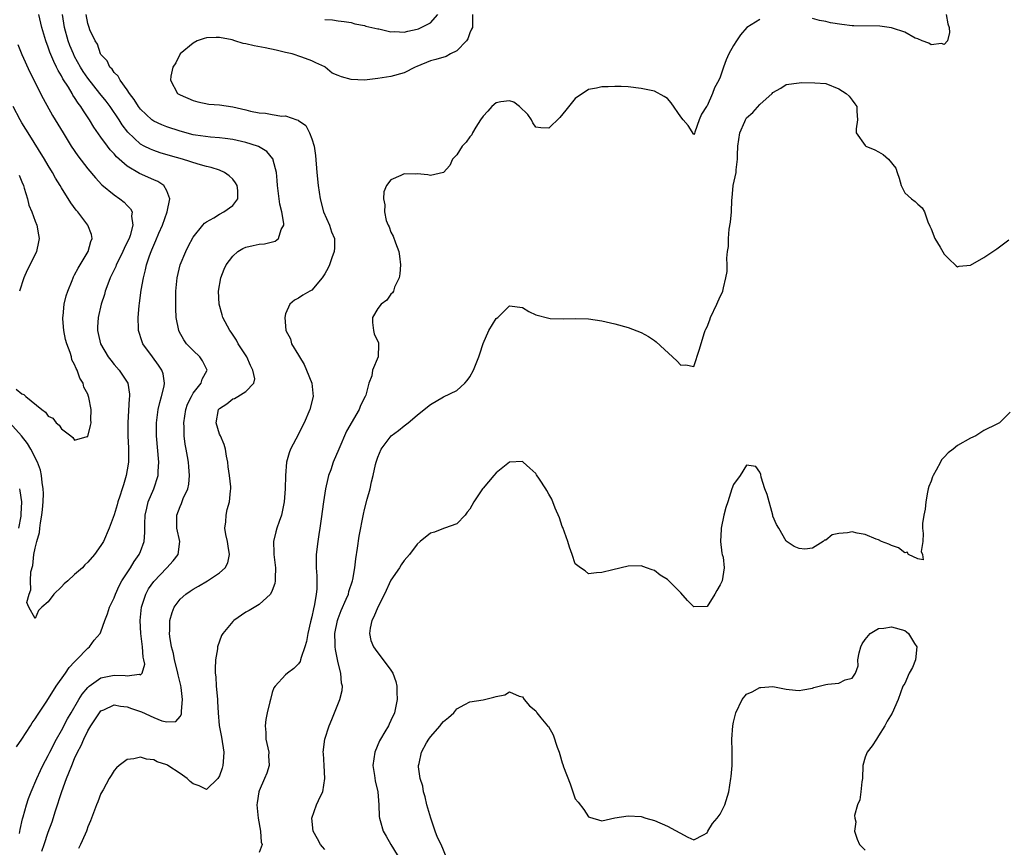
# Model space of a CAD drawing. Units: inches. Extents: x 2598000 to 2601000, y 1524000 to 1527000.
# Drawn here: x 2600121 to 2600270, y 1524719 to 1524844 of the extents above; entities that cross this region are included whole.
import ezdxf

# ---------------------------------------------------------------- set-up
doc = ezdxf.new("R2010")
doc.units = ezdxf.units.IN
doc.header["$MEASUREMENT"] = 0
doc.layers.add('LD25981524_2ft', color=141, linetype='Continuous')

msp = doc.modelspace()

# ---------------------------------------------------------------- linework, layer by layer
at = {"layer": 'LD25981524_2ft'}
for points, elevation in [([(2600120.17, 1524733.83), (2600121, 1524734.97), (2600122.29, 1524737), (2600122.55, 1524737.45), (2600123, 1524738.04), (2600123.36, 1524738.64), (2600124.77, 1524740.77), (2600126.2, 1524743), (2600127.64, 1524745), (2600128.15, 1524745.85), (2600129, 1524746.7), (2600129.13, 1524746.87), (2600129.3, 1524747), (2600131, 1524748.81), (2600131.27, 1524749), (2600131.99, 1524750.01), (2600132.88, 1524751), (2600133, 1524751.25), (2600133.6, 1524753), (2600133.99, 1524754.01), (2600134.28, 1524755), (2600135, 1524756.42), (2600135.19, 1524757), (2600135.76, 1524758.24), (2600136.18, 1524759), (2600137.47, 1524761), (2600138.03, 1524761.97), (2600138.8, 1524763), (2600139, 1524763.47), (2600139.55, 1524765), (2600139.67, 1524766.33), (2600139.64, 1524767), (2600139.64, 1524767.64), (2600139.71, 1524769), (2600139.94, 1524770.06), (2600140.17, 1524771), (2600141, 1524773), (2600141.67, 1524775), (2600141.68, 1524775.68), (2600141.77, 1524777), (2600141.42, 1524781), (2600141.42, 1524783), (2600141.69, 1524785), (2600141.94, 1524786.06), (2600142.21, 1524787), (2600142.57, 1524788.57), (2600142.63, 1524789), (2600142.43, 1524790.43), (2600142.24, 1524791), (2600141.75, 1524791.75), (2600140.8, 1524793), (2600139.37, 1524795), (2600139.27, 1524795.27), (2600138.71, 1524797), (2600138.72, 1524797.28), (2600138.63, 1524799), (2600138.78, 1524800.78), (2600138.85, 1524801.15), (2600139.11, 1524803.11), (2600139.44, 1524805), (2600139.77, 1524806.23), (2600139.92, 1524807), (2600140.37, 1524808.37), (2600140.6, 1524809), (2600140.73, 1524809.27), (2600141, 1524809.94), (2600141.34, 1524810.66), (2600141.8, 1524811.8), (2600142.33, 1524813), (2600143.04, 1524815.04), (2600143.44, 1524817), (2600143, 1524818.21), (2600142.56, 1524819), (2600141.62, 1524819.62), (2600141, 1524819.87), (2600138.84, 1524820.84), (2600137, 1524821.97), (2600135.38, 1524823.38), (2600135, 1524823.84), (2600134.42, 1524824.42), (2600133.98, 1524825), (2600133, 1524826.34), (2600131.9, 1524827.9), (2600131.26, 1524829), (2600130.34, 1524830.34), (2600129.95, 1524831), (2600129.53, 1524831.53), (2600129, 1524832.4), (2600128.75, 1524832.75), (2600128.61, 1524833), (2600128.05, 1524833.95), (2600127.23, 1524835.23), (2600127, 1524835.69), (2600126.5, 1524836.5), (2600126.27, 1524837), (2600125.84, 1524837.84), (2600125.26, 1524839.26), (2600125, 1524840.04), (2600124.61, 1524841), (2600124, 1524843), (2600123.57, 1524845)], 8438), ([(2600120.65, 1524720.65), (2600120.74, 1524721.26), (2600121.11, 1524722.89), (2600121.21, 1524723.21), (2600121.69, 1524725), (2600122.01, 1524725.99), (2600122.4, 1524727), (2600123.25, 1524729), (2600123.8, 1524730.2), (2600124.19, 1524731), (2600125, 1524732.51), (2600125.23, 1524733), (2600126.27, 1524735), (2600127, 1524736.28), (2600127.93, 1524738.07), (2600128.46, 1524739), (2600129.65, 1524741), (2600130.17, 1524741.83), (2600131, 1524742.82), (2600131.19, 1524743), (2600133, 1524744.3), (2600135, 1524744.69), (2600136.65, 1524744.65), (2600137, 1524744.57), (2600138.82, 1524744.82), (2600139, 1524744.75), (2600139.25, 1524745), (2600139.66, 1524746.34), (2600139.53, 1524747), (2600139.41, 1524747.41), (2600139.3, 1524749), (2600139.06, 1524751), (2600138.96, 1524753), (2600139.16, 1524755), (2600139.81, 1524757), (2600140.22, 1524757.78), (2600141, 1524758.93), (2600143.02, 1524761), (2600143.97, 1524762.03), (2600144.74, 1524763), (2600144.95, 1524765), (2600144.51, 1524767), (2600144.5, 1524769), (2600145, 1524770.28), (2600145.23, 1524770.77), (2600145.5, 1524771.5), (2600146.19, 1524773), (2600146.32, 1524773.68), (2600146.44, 1524775), (2600146.32, 1524776.32), (2600146.28, 1524777), (2600146.14, 1524777.86), (2600145.93, 1524779), (2600145.77, 1524779.77), (2600145.64, 1524781), (2600145.64, 1524782.36), (2600145.59, 1524783), (2600145.89, 1524785), (2600146.15, 1524785.85), (2600146.72, 1524787), (2600147, 1524787.49), (2600148.21, 1524789), (2600148.38, 1524789.62), (2600149.11, 1524791), (2600148.42, 1524792.42), (2600148.03, 1524793), (2600147, 1524793.96), (2600145.97, 1524795), (2600145.57, 1524795.57), (2600144.87, 1524796.87), (2600144.81, 1524797), (2600144.44, 1524799), (2600144.36, 1524800.36), (2600144.34, 1524801), (2600144.36, 1524801.64), (2600144.36, 1524803), (2600144.55, 1524805), (2600145.01, 1524807), (2600145.86, 1524809), (2600146.24, 1524809.76), (2600147, 1524811.17), (2600148.45, 1524813), (2600148.7, 1524813.3), (2600149, 1524813.5), (2600150.11, 1524814.11), (2600151, 1524814.67), (2600151.67, 1524815), (2600153, 1524816.01), (2600153.78, 1524817), (2600153.76, 1524818.24), (2600153.67, 1524819), (2600153.44, 1524819.44), (2600153, 1524819.96), (2600152.47, 1524820.47), (2600151.77, 1524821), (2600151, 1524821.33), (2600149.75, 1524821.75), (2600149, 1524821.92), (2600147.74, 1524822.26), (2600145.4, 1524823), (2600143.53, 1524823.53), (2600141.99, 1524823.99), (2600141, 1524824.32), (2600140.52, 1524824.52), (2600139.56, 1524825), (2600139, 1524825.3), (2600137.1, 1524827.1), (2600136.24, 1524828.24), (2600135.76, 1524829), (2600134.41, 1524831), (2600133.8, 1524831.8), (2600132.85, 1524833), (2600131, 1524835.3), (2600130.3, 1524836.3), (2600129.87, 1524837), (2600129, 1524838.61), (2600128.81, 1524839), (2600128.29, 1524840.29), (2600128.04, 1524841), (2600127.49, 1524843), (2600127.15, 1524845)], 8440), ([(2600124.04, 1524717.96), (2600124.36, 1524719), (2600125, 1524720.84), (2600125.58, 1524722.42), (2600126.1, 1524724.1), (2600127.05, 1524727.05), (2600127.77, 1524729), (2600128.14, 1524729.86), (2600128.57, 1524731), (2600129, 1524732.02), (2600129.45, 1524733), (2600129.98, 1524734.02), (2600130.39, 1524735), (2600131, 1524736.25), (2600131.45, 1524737), (2600132.08, 1524737.92), (2600132.78, 1524739), (2600133, 1524739.26), (2600133.44, 1524739.44), (2600135, 1524740.19), (2600135.98, 1524739.98), (2600137, 1524739.9), (2600137.65, 1524739.65), (2600139, 1524739.16), (2600139.13, 1524739.13), (2600141, 1524738.26), (2600142.22, 1524737.78), (2600143, 1524737.61), (2600144.36, 1524737.64), (2600145, 1524738.41), (2600145.23, 1524738.77), (2600145.23, 1524739), (2600145.21, 1524739.21), (2600145.4, 1524741), (2600145.19, 1524742.81), (2600145.14, 1524743.14), (2600144.73, 1524744.73), (2600144.68, 1524745), (2600144.55, 1524745.45), (2600144.16, 1524747), (2600144, 1524748), (2600143.69, 1524749), (2600143.43, 1524750.57), (2600143.4, 1524751), (2600143.45, 1524751.45), (2600143.45, 1524753), (2600143.79, 1524754.21), (2600144.11, 1524755), (2600145, 1524756.21), (2600145.86, 1524757), (2600146.56, 1524757.44), (2600147, 1524757.76), (2600147.82, 1524758.18), (2600149.15, 1524759), (2600151, 1524760.22), (2600151.83, 1524761), (2600152.24, 1524761.76), (2600152.51, 1524763), (2600152.29, 1524764.29), (2600152.2, 1524765), (2600151.95, 1524766.05), (2600151.81, 1524767), (2600151.96, 1524767.96), (2600151.98, 1524769), (2600152.17, 1524769.83), (2600152.5, 1524771), (2600152.66, 1524772.66), (2600152.71, 1524773), (2600152.7, 1524773.3), (2600152.53, 1524775), (2600152.33, 1524776.33), (2600152.26, 1524777), (2600152.07, 1524777.93), (2600151.89, 1524779), (2600151.71, 1524779.71), (2600151.12, 1524781), (2600151, 1524781.29), (2600150.48, 1524783), (2600150.86, 1524785), (2600151, 1524785.16), (2600152.12, 1524785.88), (2600153, 1524786.62), (2600153.29, 1524786.71), (2600153.78, 1524787), (2600155, 1524787.77), (2600156.22, 1524789), (2600156.34, 1524789.66), (2600156.07, 1524791), (2600155.68, 1524791.68), (2600155.12, 1524793), (2600153.85, 1524795), (2600153.56, 1524795.56), (2600152.75, 1524796.75), (2600152.54, 1524797), (2600151.51, 1524799), (2600151.39, 1524799.39), (2600150.95, 1524801), (2600150.85, 1524803), (2600151.17, 1524805), (2600151.7, 1524806.3), (2600152.02, 1524807), (2600153, 1524808.31), (2600153.79, 1524809), (2600154.54, 1524809.46), (2600155, 1524809.66), (2600156.08, 1524809.92), (2600157, 1524810.1), (2600157.82, 1524810.18), (2600159.42, 1524810.58), (2600159.97, 1524811), (2600160.36, 1524812.36), (2600160.74, 1524813), (2600160.76, 1524813.24), (2600160.43, 1524815), (2600160.17, 1524816.17), (2600159.81, 1524819), (2600159.77, 1524819.77), (2600159.62, 1524821), (2600159.15, 1524822.85), (2600159.13, 1524823), (2600159.09, 1524823.09), (2600158.17, 1524824.17), (2600156.93, 1524824.93), (2600156.76, 1524825), (2600155, 1524825.56), (2600153, 1524826), (2600151.87, 1524826.13), (2600151, 1524826.26), (2600149.64, 1524826.36), (2600147.33, 1524826.67), (2600147, 1524826.73), (2600145, 1524827.25), (2600143, 1524827.92), (2600142.22, 1524828.22), (2600141, 1524828.81), (2600140.88, 1524828.88), (2600140.74, 1524829), (2600139, 1524830.6), (2600138.7, 1524831), (2600138.06, 1524832.06), (2600137.34, 1524833), (2600137, 1524833.52), (2600135.9, 1524835), (2600135.63, 1524835.63), (2600135, 1524836.18), (2600134.68, 1524836.68), (2600134.34, 1524837), (2600133.94, 1524837.94), (2600133, 1524838.9), (2600132.94, 1524839), (2600132.46, 1524840.46), (2600132.11, 1524841), (2600131.33, 1524842.67), (2600131.21, 1524843), (2600131.17, 1524843.17), (2600131, 1524843.61), (2600130.73, 1524845)], 8442), ([(2600189.39, 1524845), (2600189.37, 1524843), (2600189.26, 1524842.74), (2600189, 1524842.19), (2600188.7, 1524841.3), (2600188.48, 1524841), (2600187, 1524839.46), (2600186.07, 1524839), (2600185.38, 1524838.62), (2600183.85, 1524838.15), (2600183, 1524837.93), (2600180.92, 1524837.08), (2600180.7, 1524837), (2600179, 1524836.12), (2600177, 1524835.58), (2600175, 1524835.24), (2600173, 1524835), (2600171, 1524835.11), (2600169.5, 1524835.5), (2600169, 1524835.72), (2600168.08, 1524836.08), (2600167.05, 1524837), (2600167, 1524837.02), (2600165.62, 1524837.62), (2600165, 1524837.95), (2600163.51, 1524838.49), (2600162.03, 1524839), (2600161, 1524839.23), (2600159.58, 1524839.58), (2600157.93, 1524839.93), (2600156.24, 1524840.24), (2600155, 1524840.52), (2600154.59, 1524840.59), (2600153.33, 1524841), (2600152.89, 1524841.11), (2600151, 1524841.51), (2600150.49, 1524841.51), (2600149, 1524841.46), (2600148.65, 1524841.35), (2600147.62, 1524841), (2600147, 1524840.64), (2600145.01, 1524839), (2600144.36, 1524837.64), (2600143.89, 1524837), (2600143.61, 1524835.61), (2600143.55, 1524835), (2600144.63, 1524833), (2600145, 1524832.78), (2600147, 1524831.93), (2600147.71, 1524831.71), (2600149.39, 1524831.39), (2600151, 1524831.27), (2600153, 1524830.97), (2600155, 1524830.5), (2600155.68, 1524830.32), (2600157, 1524830.04), (2600157.98, 1524829.98), (2600159, 1524829.78), (2600160.44, 1524829.56), (2600161, 1524829.6), (2600162.71, 1524829), (2600162.93, 1524828.93), (2600163, 1524828.88), (2600164.12, 1524828.12), (2600164.65, 1524827), (2600165, 1524826.11), (2600165.36, 1524825), (2600165.58, 1524823.58), (2600165.78, 1524821), (2600165.98, 1524819), (2600166.26, 1524817), (2600166.8, 1524815), (2600167.67, 1524813), (2600167.99, 1524811.99), (2600168.43, 1524811), (2600168.44, 1524809.56), (2600168.41, 1524809), (2600168.03, 1524808.03), (2600167.68, 1524807), (2600167.49, 1524806.51), (2600167, 1524805.59), (2600166.59, 1524805), (2600165, 1524803.14), (2600164.7, 1524803), (2600163.62, 1524802.38), (2600163, 1524801.93), (2600162.37, 1524801.63), (2600161.68, 1524801), (2600161, 1524799.55), (2600160.89, 1524799), (2600161.05, 1524797), (2600161.75, 1524795.75), (2600161.91, 1524795), (2600163, 1524793.26), (2600163.12, 1524793), (2600163.83, 1524791.83), (2600164.21, 1524791), (2600165.01, 1524789), (2600165.2, 1524787), (2600164.69, 1524785), (2600163.83, 1524783), (2600163.56, 1524782.44), (2600163, 1524781.29), (2600161.77, 1524779), (2600161.55, 1524778.45), (2600161.14, 1524777), (2600161, 1524775), (2600160.96, 1524773), (2600160.79, 1524771), (2600160.51, 1524769.49), (2600160.39, 1524769), (2600160.04, 1524768.04), (2600159.71, 1524767), (2600159.55, 1524766.45), (2600159.18, 1524765), (2600159.24, 1524763.24), (2600159.23, 1524763), (2600159.49, 1524761), (2600159.44, 1524759.44), (2600159.46, 1524759), (2600159.4, 1524758.6), (2600159, 1524757.57), (2600158.71, 1524757), (2600157, 1524755.44), (2600155.49, 1524754.51), (2600155, 1524754.25), (2600153.16, 1524753), (2600153, 1524752.85), (2600151.49, 1524751), (2600151.31, 1524750.69), (2600151, 1524749.86), (2600150.7, 1524749), (2600150.67, 1524748.67), (2600150.39, 1524747), (2600150.33, 1524745.67), (2600150.35, 1524745), (2600150.42, 1524744.42), (2600150.48, 1524743), (2600150.55, 1524742.55), (2600150.67, 1524741), (2600150.71, 1524740.71), (2600150.79, 1524739), (2600150.95, 1524737.05), (2600151.28, 1524735.28), (2600151.65, 1524733), (2600151.53, 1524731.53), (2600151.5, 1524731), (2600151.4, 1524730.6), (2600151, 1524729.41), (2600150.74, 1524729), (2600149, 1524727.33), (2600147.9, 1524727.9), (2600147, 1524728.19), (2600146.55, 1524728.55), (2600146.07, 1524729), (2600145, 1524729.77), (2600143.15, 1524731), (2600143, 1524731.09), (2600141.53, 1524731.53), (2600141, 1524731.85), (2600139.92, 1524731.92), (2600139, 1524732.24), (2600137.98, 1524731.98), (2600137, 1524731.91), (2600135.78, 1524731), (2600135.37, 1524730.63), (2600135, 1524730.2), (2600134.55, 1524729.45), (2600134.27, 1524729), (2600133.31, 1524727.31), (2600133, 1524726.74), (2600132.53, 1524725.47), (2600132.32, 1524725), (2600131.41, 1524722.59), (2600131, 1524721.65), (2600130.85, 1524721.15), (2600130.79, 1524721), (2600130.58, 1524720.58), (2600129.9, 1524719), (2600129.6, 1524718.4)], 8444), ([(2600167, 1524844.2), (2600168.16, 1524844.16), (2600169, 1524844.01), (2600169.9, 1524843.9), (2600171, 1524843.74), (2600171.55, 1524843.55), (2600173, 1524843.33), (2600173.22, 1524843.22), (2600175, 1524842.82), (2600175.19, 1524842.81), (2600177, 1524842.37), (2600177.6, 1524842.4), (2600179, 1524842.31), (2600179.56, 1524842.44), (2600181, 1524842.74), (2600181.2, 1524842.8), (2600181.62, 1524843), (2600183, 1524843.73), (2600184.15, 1524845)], 8442), ([(2600261.28, 1524845), (2600261.55, 1524843.55), (2600261.73, 1524843), (2600261.77, 1524842.23), (2600261.5, 1524841), (2600261, 1524840.42), (2600260.58, 1524840.58), (2600259, 1524840.37), (2600258.65, 1524840.64), (2600257.65, 1524841), (2600257, 1524841.28), (2600256.59, 1524841.41), (2600255, 1524842.29), (2600253.12, 1524842.88), (2600253, 1524842.93), (2600251.22, 1524843.22), (2600247.25, 1524843.25), (2600247, 1524843.27), (2600245.44, 1524843.44), (2600243.73, 1524843.73), (2600243, 1524843.9), (2600242.07, 1524844.07), (2600241, 1524844.39)], 8446), ([(2600233, 1524844.21), (2600231.05, 1524843), (2600230.09, 1524841.91), (2600229.47, 1524841), (2600229, 1524840.25), (2600228.29, 1524839), (2600227.89, 1524838.11), (2600227.47, 1524837), (2600227, 1524835.45), (2600226.8, 1524835), (2600226.13, 1524833.87), (2600225.8, 1524833), (2600225, 1524831.09), (2600224.91, 1524831), (2600224.15, 1524829.85), (2600223.81, 1524829), (2600223.14, 1524827.14), (2600223.08, 1524826.92), (2600223, 1524826.75), (2600222.14, 1524828.14), (2600221.39, 1524829), (2600221, 1524829.46), (2600219.55, 1524831.55), (2600219, 1524832.22), (2600218.51, 1524832.51), (2600217, 1524833.32), (2600215, 1524833.75), (2600213, 1524834.02), (2600211.97, 1524834.03), (2600211, 1524834.07), (2600209.99, 1524834.01), (2600209, 1524834), (2600208.2, 1524833.8), (2600207, 1524833.57), (2600205, 1524832.24), (2600203.56, 1524830.44), (2600202.65, 1524829.35), (2600201, 1524827.7), (2600199.75, 1524827.75), (2600199, 1524827.87), (2600198.54, 1524828.54), (2600198.34, 1524829), (2600197.79, 1524829.79), (2600196.53, 1524831), (2600195.65, 1524831.65), (2600195, 1524831.85), (2600193.71, 1524831.71), (2600193, 1524831.56), (2600192.33, 1524831), (2600191.72, 1524830.28), (2600191, 1524829.56), (2600190.61, 1524829), (2600189.9, 1524827.9), (2600189.39, 1524827), (2600189.27, 1524826.73), (2600189, 1524826.41), (2600188.41, 1524825.59), (2600187.81, 1524825), (2600187, 1524823.69), (2600186.37, 1524823), (2600185.96, 1524822.04), (2600185, 1524820.98), (2600183, 1524820.54), (2600182.63, 1524820.63), (2600181, 1524820.77), (2600180.75, 1524820.75), (2600179, 1524820.79), (2600178.52, 1524820.52), (2600177, 1524819.88), (2600176.34, 1524819), (2600175.95, 1524818.04), (2600175.89, 1524817), (2600176.11, 1524816.11), (2600176.03, 1524815), (2600176.31, 1524813.69), (2600176.58, 1524813), (2600176.73, 1524812.73), (2600177, 1524811.94), (2600177.34, 1524811.34), (2600177.7, 1524810.3), (2600178.23, 1524809), (2600178.3, 1524808.3), (2600178.48, 1524807), (2600178.38, 1524805.62), (2600178.24, 1524805), (2600177.57, 1524803.57), (2600177.39, 1524803), (2600177.27, 1524802.73), (2600177, 1524802.51), (2600176.37, 1524801.63), (2600175.54, 1524801), (2600175, 1524800.36), (2600174.23, 1524799), (2600174.24, 1524798.25), (2600174.39, 1524797), (2600174.48, 1524796.48), (2600175.12, 1524795.12), (2600175.14, 1524795), (2600175.12, 1524794.88), (2600175.07, 1524793), (2600174.22, 1524791), (2600174.11, 1524790.11), (2600173.67, 1524789), (2600173.18, 1524787.18), (2600173.11, 1524787), (2600172.39, 1524785.61), (2600172.18, 1524785), (2600170.29, 1524781.71), (2600169.1, 1524779), (2600168.25, 1524777), (2600167.87, 1524775.87), (2600167.56, 1524775), (2600167.43, 1524774.57), (2600167.1, 1524773), (2600166.78, 1524771), (2600166.41, 1524768.41), (2600166.22, 1524767), (2600166.06, 1524766.06), (2600165.92, 1524765), (2600165.68, 1524763), (2600165.68, 1524761), (2600165.76, 1524759.76), (2600165.78, 1524759), (2600165.76, 1524757.76), (2600165.68, 1524757), (2600165.42, 1524755.42), (2600165.24, 1524754.76), (2600165, 1524753.55), (2600164.79, 1524752.79), (2600164.38, 1524751), (2600164.2, 1524749.8), (2600163.95, 1524749), (2600163.39, 1524747.39), (2600163.31, 1524747), (2600163.23, 1524746.77), (2600163, 1524746.41), (2600162.27, 1524745.73), (2600161.32, 1524745), (2600161, 1524744.73), (2600159.43, 1524743), (2600159.25, 1524742.75), (2600159, 1524742.04), (2600158.71, 1524741), (2600158.65, 1524740.65), (2600158.24, 1524739), (2600158.02, 1524737.98), (2600157.9, 1524737), (2600158.01, 1524736.01), (2600158.04, 1524735), (2600158.46, 1524733), (2600158.44, 1524732.44), (2600158.54, 1524731), (2600158.18, 1524729.82), (2600157.83, 1524729), (2600157, 1524727.15), (2600156.95, 1524727), (2600156.7, 1524725.3), (2600156.68, 1524725), (2600156.84, 1524723), (2600157.22, 1524721), (2600157.34, 1524719.34), (2600157.47, 1524719), (2600157, 1524717.78)], 8446), ([(2600120.4, 1524840.4), (2600121, 1524838.92), (2600122.2, 1524836.2), (2600124.21, 1524832.21), (2600125.64, 1524829.64), (2600127.25, 1524827), (2600128.5, 1524825), (2600129.5, 1524823.5), (2600131, 1524821.53), (2600132.16, 1524820.16), (2600133.14, 1524819.14), (2600135, 1524817.59), (2600135.86, 1524817), (2600136.5, 1524816.5), (2600137, 1524815.97), (2600137.5, 1524815.5), (2600137.74, 1524815), (2600137.65, 1524814.35), (2600137.86, 1524813), (2600137.42, 1524811.42), (2600137.26, 1524811), (2600137, 1524810.42), (2600136.52, 1524809.48), (2600136.33, 1524809), (2600135.64, 1524807.64), (2600135.33, 1524807), (2600135.25, 1524806.75), (2600134.4, 1524805), (2600134.02, 1524804.02), (2600133.66, 1524803), (2600133.52, 1524802.48), (2600133.04, 1524801), (2600132.57, 1524799), (2600132.47, 1524797.53), (2600132.46, 1524797), (2600132.57, 1524796.57), (2600132.94, 1524795), (2600134.11, 1524793), (2600134.49, 1524792.49), (2600135, 1524791.87), (2600135.77, 1524791), (2600137.07, 1524789), (2600137.35, 1524787.35), (2600137.35, 1524787), (2600137.29, 1524786.71), (2600137.08, 1524783), (2600137.1, 1524781), (2600137.16, 1524779.16), (2600137.18, 1524778.82), (2600137.17, 1524777), (2600137, 1524775.88), (2600136.85, 1524775), (2600136.4, 1524773.6), (2600136.24, 1524773), (2600135.88, 1524771.88), (2600135.58, 1524771), (2600135.46, 1524770.54), (2600135, 1524769.01), (2600134.26, 1524767), (2600133.36, 1524765), (2600133, 1524764.39), (2600132, 1524763), (2600131, 1524761.83), (2600130.56, 1524761.44), (2600130.18, 1524761), (2600129, 1524759.96), (2600127.95, 1524759), (2600127.44, 1524758.56), (2600127, 1524758.09), (2600125.86, 1524757), (2600125, 1524755.82), (2600124.01, 1524755), (2600123.5, 1524754.5), (2600123, 1524753.28), (2600122.04, 1524755), (2600121.73, 1524755.73), (2600122.1, 1524757), (2600122.36, 1524757.64), (2600122.3, 1524759), (2600122.38, 1524760.38), (2600122.64, 1524761.36), (2600122.83, 1524763), (2600123, 1524763.95), (2600123.26, 1524765), (2600123.67, 1524766.33), (2600123.71, 1524767), (2600123.8, 1524767.8), (2600124.05, 1524769), (2600124.14, 1524769.86), (2600124.23, 1524771), (2600124.26, 1524772.26), (2600124.23, 1524773), (2600124.07, 1524773.93), (2600123.99, 1524775), (2600123.83, 1524775.83), (2600123.38, 1524777), (2600122.37, 1524779), (2600121.85, 1524779.85), (2600120.95, 1524781), (2600119.19, 1524783)], 8436), ([(2600167, 1524718.23), (2600166.63, 1524718.63), (2600166.34, 1524719), (2600165.87, 1524719.87), (2600165.22, 1524721), (2600164.99, 1524723), (2600165.71, 1524725), (2600166.33, 1524726.33), (2600166.68, 1524727), (2600167, 1524729), (2600166.86, 1524731), (2600166.78, 1524732.78), (2600166.75, 1524733), (2600167, 1524735), (2600167.64, 1524737), (2600168.04, 1524737.96), (2600168.43, 1524739), (2600169.24, 1524741), (2600169.63, 1524742.37), (2600169.65, 1524743), (2600169.5, 1524743.5), (2600169.42, 1524745), (2600169, 1524746.56), (2600168.58, 1524748.58), (2600168.55, 1524749), (2600168.56, 1524749.44), (2600168.51, 1524751), (2600168.89, 1524753), (2600169, 1524753.32), (2600169.48, 1524754.52), (2600170.24, 1524756.24), (2600170.55, 1524757), (2600170.63, 1524757.37), (2600171.17, 1524759), (2600171.22, 1524759.23), (2600171.52, 1524761), (2600171.67, 1524762.33), (2600171.96, 1524763.96), (2600172.21, 1524765.79), (2600172.85, 1524769.15), (2600173, 1524769.86), (2600173.4, 1524771.4), (2600173.85, 1524773), (2600174.05, 1524774.05), (2600174.31, 1524775), (2600174.66, 1524776.66), (2600174.75, 1524777), (2600175, 1524777.76), (2600175.54, 1524779), (2600177.03, 1524781), (2600178.16, 1524781.84), (2600179, 1524782.55), (2600179.63, 1524783), (2600181, 1524784.16), (2600182.08, 1524785), (2600183, 1524785.79), (2600185, 1524786.93), (2600187, 1524787.9), (2600188.23, 1524789), (2600188.59, 1524789.41), (2600189, 1524789.99), (2600189.54, 1524791), (2600190.35, 1524793), (2600190.52, 1524793.48), (2600191, 1524795.04), (2600191.89, 1524797), (2600193, 1524798.84), (2600193.22, 1524799), (2600195, 1524800.77), (2600197, 1524800.49), (2600197.92, 1524799.92), (2600199, 1524799.41), (2600201, 1524798.87), (2600201.16, 1524798.84), (2600203.24, 1524798.76), (2600205, 1524798.83), (2600207, 1524798.8), (2600209, 1524798.49), (2600211, 1524798), (2600213, 1524797.48), (2600215, 1524796.73), (2600216.11, 1524796.11), (2600217, 1524795.51), (2600217.28, 1524795.28), (2600220.4, 1524792.4), (2600221, 1524791.76), (2600221.79, 1524791.79), (2600223, 1524791.55), (2600223.84, 1524794.16), (2600224.55, 1524796.55), (2600224.7, 1524797), (2600224.79, 1524797.21), (2600225, 1524797.59), (2600225.4, 1524798.61), (2600225.53, 1524799), (2600226.5, 1524801), (2600227, 1524802.18), (2600227.28, 1524802.72), (2600227.38, 1524803), (2600227.47, 1524803.47), (2600227.87, 1524805), (2600228.04, 1524805.96), (2600228.05, 1524807), (2600227.99, 1524807.99), (2600228.11, 1524809), (2600228.23, 1524809.77), (2600228.23, 1524811), (2600228.37, 1524812.37), (2600228.53, 1524813.47), (2600228.69, 1524815), (2600228.78, 1524816.78), (2600228.83, 1524817.17), (2600228.98, 1524819), (2600229.42, 1524821), (2600229.42, 1524821.42), (2600229.63, 1524823), (2600229.61, 1524823.61), (2600229.68, 1524825), (2600229.99, 1524827), (2600230.72, 1524828.72), (2600230.83, 1524829), (2600231, 1524829.28), (2600231.92, 1524830.08), (2600233, 1524831.31), (2600234.88, 1524833), (2600235, 1524833.14), (2600236.21, 1524833.79), (2600237, 1524834.37), (2600239, 1524834.62), (2600239.36, 1524834.64), (2600241.38, 1524834.62), (2600243, 1524834.48), (2600245, 1524833.71), (2600246.11, 1524833), (2600246.58, 1524832.58), (2600247, 1524831.95), (2600247.43, 1524831.43), (2600247.71, 1524831), (2600247.72, 1524830.28), (2600247.85, 1524829), (2600247.64, 1524827.64), (2600247.64, 1524827), (2600249, 1524825.08), (2600249.09, 1524825), (2600250.44, 1524824.44), (2600251, 1524824.14), (2600251.72, 1524823.72), (2600252.52, 1524823), (2600253.63, 1524821.63), (2600253.86, 1524821), (2600254.15, 1524820.15), (2600254.47, 1524819), (2600255, 1524817.91), (2600256.05, 1524817), (2600256.6, 1524816.6), (2600257, 1524816.21), (2600257.65, 1524815.65), (2600257.99, 1524815), (2600258.51, 1524813.49), (2600258.83, 1524812.83), (2600259, 1524812.42), (2600259.55, 1524811), (2600260.36, 1524809.64), (2600261, 1524808.6), (2600261.77, 1524807.77), (2600262.64, 1524807), (2600262.81, 1524806.81), (2600263, 1524806.7), (2600263.24, 1524806.76), (2600265, 1524806.95), (2600267, 1524808.08), (2600268.38, 1524809), (2600269, 1524809.4), (2600270.79, 1524810.79)], 8448), ([(2600120.13, 1524788.13), (2600121, 1524787.4), (2600121.29, 1524787.29), (2600121.6, 1524787), (2600124.04, 1524785), (2600124.59, 1524784.59), (2600125, 1524784.03), (2600125.69, 1524783.69), (2600126.2, 1524783), (2600126.64, 1524782.64), (2600127, 1524782.1), (2600128.45, 1524781), (2600128.75, 1524780.75), (2600129, 1524780.34), (2600130.91, 1524780.91), (2600131, 1524780.91), (2600131.43, 1524782.57), (2600131.49, 1524783), (2600131.47, 1524783.47), (2600131.52, 1524785), (2600131.18, 1524786.82), (2600131.13, 1524787), (2600131, 1524787.34), (2600130.39, 1524788.39), (2600130.29, 1524789), (2600129.77, 1524789.77), (2600129.4, 1524791), (2600129.24, 1524791.24), (2600129, 1524791.85), (2600128.58, 1524792.58), (2600128.51, 1524793), (2600128.32, 1524793.68), (2600127.8, 1524795), (2600127.63, 1524795.63), (2600127.34, 1524797), (2600127.2, 1524798.8), (2600127.2, 1524799), (2600127.24, 1524799.24), (2600127.42, 1524801), (2600127.72, 1524802.28), (2600127.95, 1524803), (2600128.62, 1524804.62), (2600128.76, 1524805), (2600128.84, 1524805.16), (2600129, 1524805.44), (2600129.52, 1524806.48), (2600131.06, 1524809), (2600131.46, 1524810.54), (2600131.67, 1524811), (2600131.56, 1524811.56), (2600131.01, 1524813), (2600129.49, 1524815), (2600129.26, 1524815.26), (2600128.41, 1524816.41), (2600127, 1524818.68), (2600126.82, 1524819), (2600126.12, 1524820.12), (2600125.66, 1524821), (2600125, 1524822.06), (2600124.45, 1524823), (2600121.94, 1524827), (2600121.59, 1524827.59), (2600121, 1524828.54), (2600120.73, 1524829), (2600119.66, 1524831)], 8434), ([(2600120.59, 1524820.59), (2600121, 1524819.6), (2600121.24, 1524819), (2600121.36, 1524818.64), (2600121.83, 1524817), (2600122.06, 1524816.06), (2600122.49, 1524815), (2600123, 1524813.61), (2600123.26, 1524813), (2600123.51, 1524811.51), (2600123.64, 1524811), (2600123.54, 1524810.46), (2600123.21, 1524809), (2600123, 1524808.55), (2600121.82, 1524806.18), (2600121.28, 1524805), (2600120.61, 1524803)], 8432), ([(2600271, 1524784.62), (2600269.36, 1524783), (2600269, 1524782.81), (2600267, 1524781.84), (2600265.78, 1524781), (2600265, 1524780.68), (2600263, 1524779.58), (2600262.37, 1524779), (2600261.57, 1524778.43), (2600261, 1524777.77), (2600260.6, 1524777.4), (2600260.44, 1524777), (2600259.79, 1524775.79), (2600259.3, 1524775), (2600259.21, 1524774.79), (2600259, 1524774.12), (2600258.66, 1524773.34), (2600258.57, 1524773), (2600258.47, 1524772.47), (2600258.21, 1524771), (2600258.1, 1524769.9), (2600257.9, 1524769), (2600257.7, 1524767.7), (2600257.68, 1524767), (2600257.82, 1524766.18), (2600257.76, 1524765), (2600257.47, 1524763.47), (2600257.72, 1524763), (2600257.79, 1524762.21), (2600257, 1524762.34), (2600255.59, 1524763), (2600255.35, 1524763.35), (2600255, 1524763.24), (2600254.03, 1524764.03), (2600253, 1524764.37), (2600252.57, 1524764.57), (2600251.46, 1524765), (2600251, 1524765.24), (2600250.67, 1524765.33), (2600249, 1524766.04), (2600247.77, 1524766.23), (2600247, 1524766.44), (2600246.32, 1524766.32), (2600245, 1524766.2), (2600243.98, 1524766.02), (2600243, 1524765.2), (2600242.82, 1524765.18), (2600242.62, 1524765), (2600241, 1524763.99), (2600239.83, 1524763.83), (2600239, 1524763.92), (2600238.22, 1524764.22), (2600237, 1524765.05), (2600235.89, 1524767), (2600235.54, 1524767.54), (2600235, 1524768.85), (2600234.97, 1524769), (2600234.12, 1524772.12), (2600233.78, 1524773), (2600233.23, 1524774.77), (2600233.15, 1524775.15), (2600233, 1524775.52), (2600232.38, 1524776.38), (2600231, 1524776.55), (2600230, 1524775), (2600229, 1524773.62), (2600228.78, 1524773), (2600228.15, 1524771), (2600227.86, 1524770.14), (2600227.54, 1524769), (2600227.13, 1524767), (2600227.15, 1524766.85), (2600227.06, 1524765), (2600227.22, 1524763.22), (2600227.31, 1524763), (2600227.42, 1524762.58), (2600227.58, 1524761), (2600227.28, 1524759), (2600227, 1524758.38), (2600226.48, 1524757.52), (2600226.18, 1524757), (2600225, 1524755.11), (2600223, 1524755.09), (2600222.02, 1524756.02), (2600221, 1524757.18), (2600219, 1524759.19), (2600217.89, 1524759.89), (2600217, 1524760.57), (2600216.68, 1524760.68), (2600215.82, 1524761), (2600215, 1524761.28), (2600213, 1524761.22), (2600210.69, 1524760.69), (2600209, 1524760.27), (2600208.23, 1524760.23), (2600207, 1524760.09), (2600206.51, 1524760.51), (2600205.8, 1524761), (2600205, 1524761.6), (2600204.51, 1524763), (2600204.14, 1524764.14), (2600203.87, 1524765), (2600203.09, 1524767.09), (2600203, 1524767.26), (2600202.58, 1524768.58), (2600201.95, 1524770.05), (2600201.43, 1524771.43), (2600201, 1524772.15), (2600200.7, 1524772.7), (2600200.53, 1524773), (2600199.54, 1524774.46), (2600199.12, 1524775.12), (2600199, 1524775.29), (2600198.11, 1524776.11), (2600197.1, 1524777), (2600197, 1524777.11), (2600195, 1524777.01), (2600193, 1524775.42), (2600192.61, 1524775), (2600191, 1524773.08), (2600190.92, 1524773), (2600189.58, 1524771), (2600189, 1524769.91), (2600188.58, 1524769.42), (2600188.28, 1524769), (2600187, 1524767.67), (2600185.15, 1524767), (2600185, 1524766.96), (2600183.61, 1524766.39), (2600183, 1524766.26), (2600181.47, 1524765), (2600181, 1524764.58), (2600179.82, 1524763), (2600179.44, 1524762.56), (2600179, 1524762.08), (2600178.56, 1524761.44), (2600178.29, 1524761), (2600177, 1524759.11), (2600176.02, 1524757), (2600175, 1524755.04), (2600174.44, 1524753.56), (2600174.12, 1524753), (2600173.84, 1524751.84), (2600173.75, 1524751), (2600173.98, 1524749.98), (2600174.37, 1524749), (2600174.62, 1524748.62), (2600177, 1524745.46), (2600177.29, 1524745), (2600177.75, 1524743.75), (2600177.93, 1524743), (2600177.91, 1524742.09), (2600177.95, 1524741), (2600177.54, 1524739), (2600177, 1524737.81), (2600176.73, 1524737.27), (2600176.62, 1524737), (2600176.1, 1524736.1), (2600175.43, 1524735), (2600175.29, 1524734.71), (2600174.55, 1524733), (2600174.29, 1524731), (2600174.54, 1524729.46), (2600174.64, 1524728.64), (2600175.04, 1524726.96), (2600175.18, 1524725), (2600175.23, 1524723.23), (2600175.27, 1524723), (2600175.39, 1524722.61), (2600175.85, 1524721), (2600176.28, 1524720.28), (2600176.99, 1524719), (2600178.5, 1524716.5)], 8450), ([(2600120.61, 1524773), (2600120.69, 1524772.69), (2600120.93, 1524771), (2600120.85, 1524769.15), (2600120.86, 1524769), (2600120.84, 1524768.84), (2600120.5, 1524767)], 8438), ([(2600185.47, 1524717), (2600184.62, 1524719), (2600184.06, 1524720.06), (2600183.72, 1524721), (2600183.06, 1524723), (2600182.48, 1524725), (2600182.21, 1524726.21), (2600181.96, 1524727), (2600181.86, 1524727.86), (2600181.47, 1524729), (2600181.21, 1524730.79), (2600181.22, 1524731), (2600181.3, 1524731.3), (2600181.63, 1524733), (2600182.41, 1524734.41), (2600182.76, 1524735), (2600183, 1524735.31), (2600184.48, 1524737), (2600184.7, 1524737.3), (2600185, 1524737.65), (2600185.74, 1524738.26), (2600186.58, 1524739), (2600187, 1524739.6), (2600188.22, 1524740.22), (2600189, 1524740.64), (2600191, 1524740.97), (2600192.64, 1524741.36), (2600193, 1524741.48), (2600194.29, 1524741.71), (2600195, 1524742.14), (2600196.5, 1524741.5), (2600197, 1524741.41), (2600197.26, 1524741), (2600198.06, 1524740.06), (2600199, 1524739.26), (2600199.16, 1524739), (2600199.79, 1524738.21), (2600200.8, 1524737), (2600200.91, 1524736.91), (2600201.65, 1524735.65), (2600202.24, 1524733.76), (2600202.55, 1524733), (2600202.67, 1524732.67), (2600203, 1524731.37), (2600203.11, 1524731.11), (2600203.23, 1524730.77), (2600204.22, 1524728.22), (2600205, 1524725.91), (2600205.44, 1524725.44), (2600206.3, 1524724.3), (2600207, 1524723.19), (2600207.16, 1524723.16), (2600209, 1524722.58), (2600211, 1524723.04), (2600213, 1524723.36), (2600215, 1524723.23), (2600215.71, 1524723), (2600217, 1524722.62), (2600219, 1524721.79), (2600222.09, 1524720.09), (2600223, 1524719.7), (2600224.45, 1524720.45), (2600225, 1524720.77), (2600225.11, 1524721), (2600225.8, 1524722.2), (2600226.52, 1524723), (2600227, 1524723.58), (2600227.69, 1524725), (2600228.29, 1524727), (2600228.63, 1524729), (2600228.68, 1524729.32), (2600228.82, 1524731), (2600228.79, 1524732.79), (2600228.82, 1524733.18), (2600228.76, 1524735), (2600228.89, 1524737), (2600229, 1524737.55), (2600229.35, 1524739), (2600230.35, 1524741), (2600231, 1524741.79), (2600231.83, 1524742.17), (2600233, 1524742.84), (2600233.17, 1524742.83), (2600235, 1524742.98), (2600237, 1524742.59), (2600238.43, 1524742.43), (2600239, 1524742.35), (2600239.53, 1524742.47), (2600241, 1524742.74), (2600241.19, 1524742.81), (2600243, 1524743.28), (2600243.32, 1524743.32), (2600245, 1524743.47), (2600245.98, 1524743.98), (2600247, 1524744.24), (2600247.51, 1524745), (2600247.91, 1524746.09), (2600247.9, 1524747), (2600248.09, 1524748.09), (2600248.34, 1524749), (2600248.55, 1524749.45), (2600249, 1524750.09), (2600249.76, 1524751), (2600251, 1524751.77), (2600251.81, 1524751.81), (2600253, 1524752.03), (2600255, 1524751.45), (2600255.27, 1524751.27), (2600255.57, 1524751), (2600256.5, 1524749.5), (2600256.84, 1524749), (2600256.63, 1524747), (2600256.16, 1524745.84), (2600255.69, 1524745), (2600255, 1524743.45), (2600254.71, 1524743), (2600253.99, 1524741), (2600253.08, 1524738.92), (2600252.31, 1524737.69), (2600251.97, 1524737), (2600251, 1524735.46), (2600250.69, 1524735), (2600250.05, 1524733.95), (2600249.3, 1524733), (2600249, 1524732.26), (2600248.64, 1524731), (2600248.58, 1524729), (2600248.48, 1524728.48), (2600248.35, 1524727), (2600248.21, 1524725.79), (2600247.84, 1524725), (2600247.37, 1524723.37), (2600247.41, 1524723), (2600247.56, 1524722.44), (2600247.38, 1524721), (2600247.79, 1524719.79), (2600248.13, 1524719), (2600249, 1524718.11)], 8452)]:
    msp.add_lwpolyline(points, dxfattribs=dict(at, elevation=elevation))

doc.saveas('drawing.dxf')
